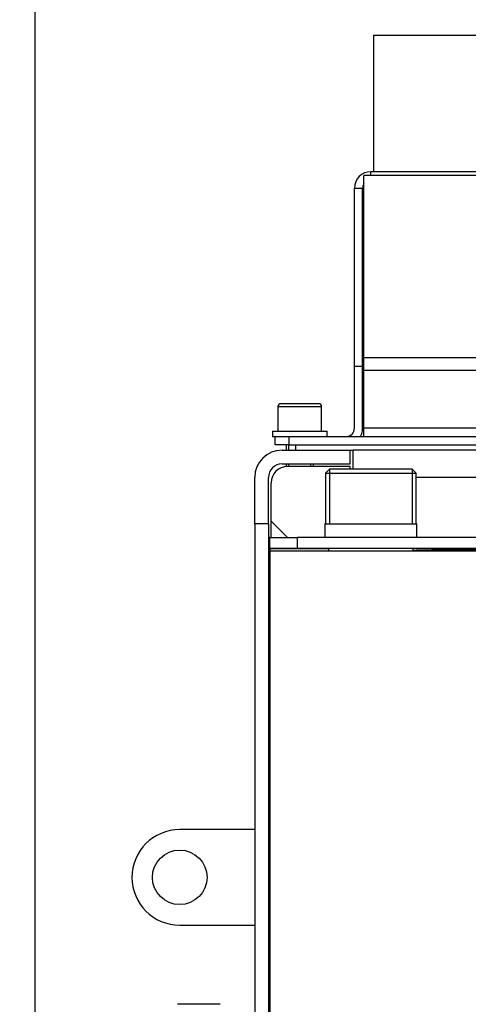
# Model space of a CAD drawing. Units: millimetres. Extents: x 0 to 881, y 0 to 1188.
# Drawn here: x 480 to 497, y 1063 to 1099 of the extents above; entities that cross this region are included whole.
import ezdxf
from ezdxf import colors
from ezdxf.entities.mleader import LeaderData, LeaderLine
from ezdxf.enums import TextEntityAlignment as Align
from ezdxf.math import Vec2, Vec3

# ---------------------------------------------------------------- set-up
doc = ezdxf.new("R2010")
doc.units = ezdxf.units.MM
for name, color, linetype in [('Default', 7, 'Continuous'), ('H01-120-2', 7, 'Continuous'), ('H08-019-1', 7, 'Continuous'), ('H12-103', 7, 'Continuous'), ('H12-104', 7, 'Continuous'), ('H12-105', 7, 'Continuous'), ('H12-112', 7, 'Continuous'), ('H12-120', 7, 'Continuous'), ('H12-121', 7, 'Continuous'), ('H12-126', 7, 'Continuous'), ('SCREW_DIN_912_M1', 7, 'Continuous'), ('STD-000787', 7, 'Continuous'), ('WASHER_DIN_125_1', 7, 'Continuous')]:
    doc.layers.add(name, color=color, linetype=linetype)
doc.styles.add('SEACAD_Arial_Narrow', font='ARIALN.TTF')
doc.dimstyles.new('ISO', dxfattribs={"dimtxt": 5.25, "dimasz": 5.25, "dimexe": 2.625, "dimexo": 0, "dimgap": 1.3125, "dimtad": 1, "dimlfac": 10, "dimtxsty": 'SEACAD_Arial_Narrow', "dimblk1": '_SE_FILLED', "dimblk2": '_SE_FILLED', "dimsah": 1, "dimcen": 2.625, "dimadec": 0, "dimazin": 0, "dimtfac": 0.5, "dimtdec": 3, "dimtmove": 0, "dimatfit": 3, "dimfxl": 1, "dimarcsym": 0})

# ---------------------------------------------------------------- blocks, each defined once
blk = doc.blocks.new('_DOT')
at = {"color": 0}
blk.add_line((0, 0), (-1, 0), dxfattribs=at)
at = {"color": 0, "const_width": 0.333}
blk.add_lwpolyline([(-0.1665, 0, 1), (0.1665, 0, 1)], format="xyb", close=True, dxfattribs=at)
blk = doc.blocks.new('SE5')
at = {"layer": 'H01-120-2', "color": 7, "linetype": 'Continuous'}
for q in [(515.1, 1098.217), (493.3, 1093.217)]:
    blk.add_line((493.3, 1098.217), q, dxfattribs=at)
at = {"layer": 'H08-019-1', "color": 7, "linetype": 'Continuous'}
for p, q in [((491.688, 1082.317), (491.538, 1082.167)), ((491.538, 1082.167), (494.862, 1082.167)), ((491.538, 1082.167), (491.538, 1080.317)), ((491.685, 1082.314), (491.685, 1080.317)), ((494.712, 1082.317), (491.688, 1082.317)), ((494.862, 1082.167), (494.712, 1082.317)), ((494.715, 1082.314), (494.715, 1080.317)), ((494.862, 1080.317), (494.862, 1082.167)), ((491.515, 1080.317), (494.885, 1080.317)), ((491.515, 1080.317), (491.515, 1079.817)), ((494.885, 1079.817), (494.885, 1080.317)), ((491.65, 1079.417), (491.65, 1079.317)), ((494.75, 1079.317), (494.75, 1079.417))]:
    blk.add_line(p, q, dxfattribs=at)
at = {"layer": 'H12-103', "color": 7, "linetype": 'Continuous'}
for p, q in [((489.95, 1083.017), (492.45, 1083.017)), ((492.45, 1082.517), (492.45, 1083.017)), ((489.95, 1082.517), (492.45, 1082.517)), ((488.95, 1080.317), (488.95, 1082.017)), ((489.45, 1080.317), (489.45, 1082.017)), ((488.95, 1080.317), (488.95, 1056.217)), ((489.45, 1080.317), (488.95, 1080.317)), ((489.45, 1080.317), (489.45, 1056.217))]:
    blk.add_line(p, q, dxfattribs=at)
for radius in [1, 0.5]:
    blk.add_arc((489.95, 1082.017), radius, 90, 180, dxfattribs=at)
at = {"layer": 'H12-104', "color": 7, "linetype": 'Continuous'}
for p, q in [((489.5, 1079.817), (489.45, 1079.817)), ((489.5, 1079.817), (490.5, 1079.817)), ((489.5, 1079.417), (489.5, 1079.817)), ((517.9, 1079.817), (490.5, 1079.817)), ((490.5, 1079.817), (490.5, 1079.417)), ((489.5, 1079.417), (489.45, 1079.417)), ((489.45, 1079.337), (489.5, 1079.337)), ((490.5, 1079.417), (489.5, 1079.417)), ((489.5, 1079.417), (489.5, 1079.416)), ((489.5, 1079.416), (489.5, 1079.317)), ((489.5, 1079.416), (491.65, 1079.416)), ((517.9, 1079.417), (490.5, 1079.417)), ((494.75, 1079.416), (518.9, 1079.416)), ((489.45, 1078.937), (489.5, 1078.937)), ((489.5, 1078.919), (489.45, 1078.919)), ((489.45, 1078.769), (489.5, 1078.769)), ((489.45, 1078.369), (489.5, 1078.369)), ((489.5, 1078.352), (489.45, 1078.352))]:
    blk.add_line(p, q, dxfattribs=at)
blk.add_ellipse((497, 1079.311), major_axis=(-2.6, 0), ratio=0.017455, start_param=3.267301, end_param=5.758306, dxfattribs=at)
at = {"layer": 'H12-105', "color": 7, "linetype": 'Continuous'}
for p, q in [((488.95, 1069.117), (486.2, 1069.117)), ((489.5, 1069.117), (489.45, 1069.117)), ((486.2, 1065.617), (488.95, 1065.617)), ((489.45, 1065.617), (489.5, 1065.617))]:
    blk.add_line(p, q, dxfattribs=at)
blk.add_circle((486.2, 1067.367), 1, dxfattribs=at)
blk.add_arc((486.2, 1067.367), 1.75, 90, 270, dxfattribs=at)
at = {"layer": 'H12-112', "color": 7, "linetype": 'Continuous'}
for p, q in [((518.9, 1079.317), (489.5, 1079.317)), ((489.5, 1079.317), (489.5, 1056.017))]:
    blk.add_line(p, q, dxfattribs=at)
at = {"layer": 'H12-120', "color": 7, "linetype": 'Continuous'}
for p, q in [((515.85, 1083.017), (492.55, 1083.017)), ((492.55, 1082.317), (492.55, 1083.017)), ((492.45, 1082.417), (490.15, 1082.417)), ((492.45, 1082.317), (492.45, 1082.417)), ((489.55, 1080.417), (489.55, 1081.817)), ((515.85, 1082.017), (494.862, 1082.017)), ((489.55, 1080.417), (490.15, 1079.817))]:
    blk.add_line(p, q, dxfattribs=at)
blk.add_arc((490.15, 1081.817), 0.6, 90, 180, dxfattribs=at)
at = {"layer": 'H12-121', "color": 7, "linetype": 'Continuous'}
blk.add_line((489.55, 1079.817), (489.55, 1080.417), dxfattribs=at)
at = {"layer": 'H12-126', "color": 7, "linetype": 'Continuous'}
for p, q in [((492.95, 1086.396), (492.95, 1093.076)), ((493.2, 1093.076), (492.95, 1093.076)), ((497.2, 1093.217), (493.2, 1093.217)), ((493.2, 1093.076), (493.2, 1093.217)), ((497.2, 1093.076), (493.2, 1093.076)), ((492.6, 1092.617), (492.9, 1092.617)), ((492.6, 1086.077), (492.6, 1092.617)), ((492.9, 1086.077), (492.9, 1092.617)), ((515.45, 1086.396), (492.95, 1086.396)), ((492.95, 1085.937), (492.95, 1086.396)), ((492.9, 1086.077), (492.6, 1086.077)), ((492.6, 1083.817), (492.6, 1086.077)), ((492.9, 1083.817), (492.9, 1086.077)), ((515.45, 1085.937), (492.95, 1085.937)), ((492.95, 1083.817), (492.95, 1085.937)), ((489.7, 1083.517), (490.2, 1083.517)), ((489.7, 1083.217), (489.7, 1083.517)), ((490.2, 1083.517), (503.35, 1083.517)), ((490.2, 1083.517), (490.2, 1083.217)), ((503.4, 1083.817), (492.95, 1083.817)), ((492.95, 1083.517), (492.95, 1083.817)), ((490.2, 1083.217), (489.7, 1083.217)), ((490.2, 1083.217), (503.35, 1083.217))]:
    blk.add_line(p, q, dxfattribs=at)
for centre, radius, start, end in [((493.2, 1092.617), 0.6, 90, 180), ((493.2, 1092.617), 0.3, 146.4427, 180), ((492.3, 1083.817), 0.3, 270, 0), ((492.3, 1083.817), 0.6, 330, 0)]:
    blk.add_arc(centre, radius, start, end, dxfattribs=at)
at = {"layer": 'SCREW_DIN_912_M1', "color": 7, "linetype": 'Continuous'}
for p, q in [((489.8, 1084.617), (491.4, 1084.617)), ((489.8, 1084.617), (489.8, 1083.717)), ((491.3, 1084.717), (489.9, 1084.717)), ((491.4, 1083.717), (491.4, 1084.617)), ((490.1, 1083.217), (490.1, 1083.017)), ((490.192, 1083.017), (490.192, 1083.217)), ((490.1, 1082.517), (490.1, 1082.414)), ((490.192, 1082.414), (490.192, 1082.517)), ((491.008, 1082.417), (491.008, 1082.517)), ((491.1, 1082.417), (491.1, 1082.517)), ((487.68, 1062.717), (486.12, 1062.717))]:
    blk.add_line(p, q, dxfattribs=at)
for centre, start, end in [((489.9, 1084.617), 90, 180), ((491.3, 1084.617), 0, 90)]:
    blk.add_arc(centre, 0.1, start, end, dxfattribs=at)
at = {"layer": 'STD-000787', "color": 7, "linetype": 'Continuous'}
for p, q in [((490.45, 1083.017), (490.45, 1083.217)), ((492.45, 1083.017), (492.55, 1083.017))]:
    blk.add_line(p, q, dxfattribs=at)
at = {"layer": 'WASHER_DIN_125_1', "color": 7, "linetype": 'Continuous'}
for p, q in [((489.6, 1083.717), (491.6, 1083.717)), ((489.6, 1083.717), (489.6, 1083.517)), ((489.6, 1083.517), (489.7, 1083.517)), ((491.6, 1083.517), (491.6, 1083.717))]:
    blk.add_line(p, q, dxfattribs=at)
blk = doc.blocks.new('DMBLK408')
at = {"layer": 'Default', "linetype": 'Continuous'}
for points in [[(486.15, 1105.265), (480.9, 1104.39), (486.15, 1103.515)], [(522.25, 1105.265), (522.25, 1103.515), (527.5, 1104.39)]]:
    blk.add_hatch(color=7, dxfattribs=at).paths.add_polyline_path(points)
at = {"layer": 'Default', "color": 7, "linetype": 'Continuous'}
for p, q in [((480.9, 1060.617), (480.9, 1107.015)), ((527.5, 1060.617), (527.5, 1107.015)), ((527.5, 1104.39), (480.9, 1104.39))]:
    blk.add_line(p, q, dxfattribs=at)
at = {"layer": 'Default', "color": 7, "linetype": 'Continuous', "style": 'SEACAD_Arial_Narrow'}
blk.add_text('466', height=5.25, dxfattribs=at).set_placement((499.427, 1110.953), align=Align.TOP_LEFT)
blk = doc.blocks.new('_SE_FILLED')
at = {"color": 0}
blk.add_line((0, 0), (-1, 0), dxfattribs=at)
blk.add_solid([(0, 0), (-1, -0.1665), (-1, 0.1665), (0, 0)], dxfattribs=at)

msp = doc.modelspace()

# ---------------------------------------------------------------- block references
at = {"layer": 'Default'}
msp.add_blockref('SE5', (0, 0), dxfattribs=at)

# ---------------------------------------------------------------- dimensions: what is measured, and where the dimension line sits
at = {"layer": 'Default', "color": 7, "linetype": 'Continuous'}
dim = msp.add_linear_dim(base=(480.9, 1104.3901), p1=(527.5, 1060.6165), p2=(480.9, 1060.6165), text='\\A1;<>', dimstyle='ISO', dxfattribs=at)
dim.commit()
dim.dimension.update_dxf_attribs({"geometry": 'DMBLK408', "text_midpoint": (504.2, 1104.3901), "dimtype": 160})

# ---------------------------------------------------------------- leaders
ml = msp.add_multileader_mtext('Standard', dxfattribs=at)
ml.set_content('{\\pxsm0.9;\\fArial Narrow|b0||i0||c0|p34;\\W1.;HAKA 63/51WT - TL ND - KRYCÍ RÁM 50mm\\P}', color=256)
ml.set_leader_properties()
ml.set_arrow_properties(name='DOT')
ml.build(insert=Vec2(0, 0))
ml.multileader.update_dxf_attribs({"leader_type": 0, "dogleg_length": 0, "arrow_head_size": 7.5})
ctx = ml.context
ctx.base_point, ctx.char_height, ctx.arrow_head_size, ctx.landing_gap_size = Vec3(680.9906, 1170.0849), 7.5, 7.5, 7.5
notes = []
notes.append((ctx, [(0, (0, 0, 0), (0, 0), (1, 0), 1, [])]))
ctx.mtext.insert = Vec3(682.9906, 1173.8987)
for ctx, leaders in notes:
    for number, flags, end, landing, length, lines in leaders:
        leader = LeaderData()
        leader.index, (leader.has_last_leader_line, leader.has_dogleg_vector, leader.attachment_direction) = number, flags
        leader.last_leader_point, leader.dogleg_vector, leader.dogleg_length = Vec3(end), Vec3(landing), length
        for number, points, colour, breaks in lines:
            line = LeaderLine()
            line.index, line.vertices, line.color, line.breaks = number, Vec3.list(points), colors.encode_raw_color(colour), breaks
            leader.lines.append(line)
        ctx.leaders.append(leader)

doc.saveas('drawing.dxf')
